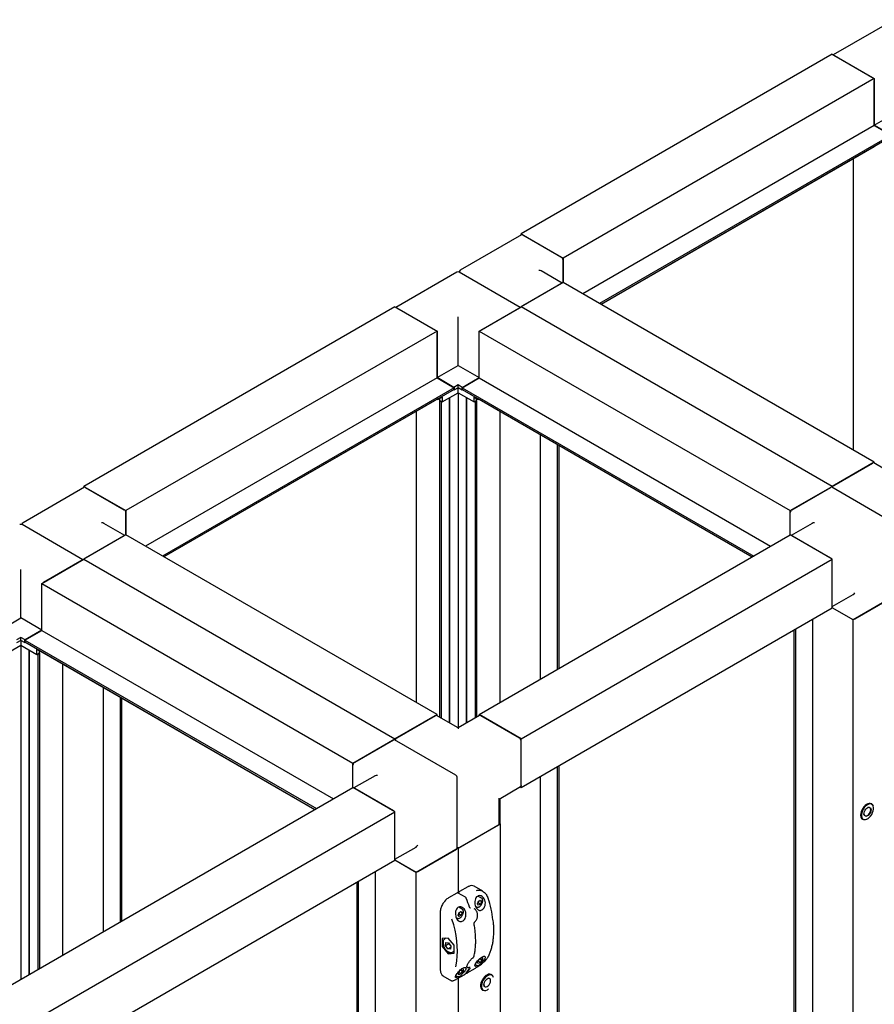
# Paper-space layout 'Sheet2' of a CAD drawing. Units: millimetres. Extents: x 198 to 632, y 31 to 572.
# Drawn here: x 448 to 568, y 434 to 572 of the extents above; entities that cross this region are included whole.
import ezdxf

# ---------------------------------------------------------------- set-up
doc = ezdxf.new("R2010")
doc.units = ezdxf.units.MM

psp = doc.layouts.new('Sheet2')

# ---------------------------------------------------------------- linework, layer by layer
at = {"color": 7, "linetype": 'Continuous', "lineweight": 25}
for p, q in [((570.39, 571.74), (561.85, 566.82)), ((561.72, 566.9), (518.11, 541.72)), ((561.72, 566.9), (567.61, 563.5)), ((561.95, 566.76), (567.37, 563.63)), ((567.61, 563.5), (524, 538.32)), ((567.61, 563.5), (567.61, 556.94)), ((567.61, 556.96), (567.61, 563.22)), ((567.61, 556.96), (570.56, 558.66)), ((567.61, 556.94), (526.74, 533.34)), ((569.97, 555.6), (567.61, 556.96)), ((567.61, 556.94), (569.99, 555.56)), ((569.99, 555.56), (529.12, 531.97)), ((569.99, 555.32), (529.33, 531.85)), ((567.61, 553.94), (529.33, 531.85)), ((567.61, 553.94), (567.61, 553.94)), ((564.66, 552.24), (564.66, 511.45)), ((518.18, 541.61), (509.58, 536.64)), ((518.11, 541.57), (518.11, 541.72)), ((518.11, 541.72), (524, 538.32)), ((518.35, 541.59), (523.77, 538.46)), ((524, 538.32), (524, 534.92)), ((524, 534.92), (524, 538.05)), ((509.11, 536.37), (500.57, 531.44)), ((517.97, 531.44), (509.44, 536.37)), ((523.87, 534.84), (520.92, 536.54)), ((524, 534.92), (518.11, 531.52)), ((523.77, 534.79), (518.35, 531.66)), ((567.61, 509.75), (524, 534.92)), ((500.43, 531.52), (456.83, 506.35)), ((500.43, 531.52), (506.33, 528.12)), ((500.67, 531.38), (506.09, 528.25)), ((512.22, 528.12), (518.11, 531.52)), ((512.45, 528.25), (517.88, 531.38)), ((561.72, 506.35), (518.11, 531.52)), ((509.27, 523.29), (509.27, 529.55)), ((506.33, 528.12), (462.72, 502.95)), ((506.33, 528.12), (506.33, 521.56)), ((506.33, 521.59), (506.33, 527.85)), ((512.22, 528.12), (555.82, 502.95)), ((512.22, 521.56), (512.22, 528.12)), ((512.22, 521.59), (512.22, 527.85)), ((506.33, 521.59), (509.27, 523.29)), ((509.27, 523.29), (512.22, 521.59)), ((506.33, 521.56), (465.46, 497.96)), ((508.68, 520.22), (506.33, 521.59)), ((506.33, 521.56), (508.71, 520.18)), ((509.84, 520.18), (512.22, 521.56)), ((509.86, 520.22), (512.22, 521.59)), ((512.22, 521.56), (553.09, 497.96)), ((508.71, 520.18), (467.84, 496.59)), ((509.27, 520.57), (508.68, 520.22)), ((508.68, 520.2), (508.68, 520.22)), ((509.27, 520.16), (508.68, 519.82)), ((508.71, 520.18), (508.71, 519.94)), ((509.86, 520.22), (509.27, 520.57)), ((509.27, 520.16), (509.27, 520.57)), ((509.86, 519.82), (509.27, 520.16)), ((509.27, 519.48), (509.27, 520.16)), ((509.84, 520.18), (550.71, 496.59)), ((509.84, 519.94), (509.84, 520.18)), ((509.86, 520.2), (509.86, 520.22)), ((508.71, 519.94), (468.05, 496.47)), ((506.44, 518.52), (507.03, 518.86)), ((507.03, 518.18), (509.27, 519.48)), ((507.03, 518.86), (507.03, 518.18)), ((508.06, 473.21), (508.06, 518.78)), ((508.11, 473.18), (508.11, 518.8)), ((508.68, 519.82), (508.59, 519.87)), ((508.68, 519.82), (508.68, 519.93)), ((509.27, 519.48), (509.27, 472.51)), ((509.27, 519.48), (511.51, 518.18)), ((509.84, 519.94), (550.5, 496.47)), ((509.86, 519.82), (509.86, 519.93)), ((509.96, 519.87), (509.86, 519.82)), ((510.44, 473.18), (510.44, 518.8)), ((510.49, 473.21), (510.49, 518.78)), ((511.51, 518.86), (512.1, 518.52)), ((511.51, 518.18), (511.51, 518.86)), ((506.33, 518.56), (468.05, 496.47)), ((506.33, 518.56), (506.33, 518.56)), ((506.44, 518.52), (506.35, 518.58)), ((506.44, 518.63), (506.44, 518.52)), ((506.68, 518.66), (506.68, 518.39)), ((507.03, 518.18), (506.68, 518.39)), ((506.7, 518.37), (506.68, 518.36)), ((506.68, 518.36), (506.89, 518.24)), ((506.68, 518.36), (506.68, 474.01)), ((506.89, 518.24), (506.92, 518.25)), ((506.89, 518.24), (506.89, 473.89)), ((511.51, 518.18), (511.87, 518.39)), ((511.63, 518.25), (511.65, 518.24)), ((511.65, 518.24), (511.87, 518.36)), ((511.65, 518.24), (511.65, 473.89)), ((511.87, 518.36), (511.84, 518.37)), ((511.87, 518.39), (511.87, 518.66)), ((511.87, 518.36), (511.87, 474.01)), ((512.1, 518.52), (512.1, 518.63)), ((512.1, 518.52), (512.2, 518.58)), ((512.22, 518.56), (550.5, 496.47)), ((512.22, 518.56), (512.22, 518.56)), ((503.38, 516.86), (503.38, 476.07)), ((515.17, 476.07), (515.17, 516.86)), ((520.85, 479.35), (520.85, 513.58)), ((523.23, 480.73), (523.23, 512.21)), ((523.44, 480.85), (523.44, 512.09)), ((567.61, 509.75), (561.72, 506.35)), ((561.95, 506.48), (567.37, 509.61)), ((570.56, 507.89), (567.54, 509.63)), ((567.61, 509.59), (567.61, 509.75)), ((456.83, 506.19), (456.83, 506.35)), ((456.83, 506.35), (462.72, 502.95)), ((555.82, 502.95), (561.72, 506.35)), ((561.72, 506.35), (561.72, 506.19)), ((456.9, 506.23), (448.29, 501.26)), ((457.06, 506.21), (462.49, 503.08)), ((556.06, 503.08), (561.48, 506.21)), ((570.25, 501.26), (561.65, 506.23)), ((462.72, 502.95), (462.72, 499.54)), ((462.72, 499.54), (462.72, 502.67)), ((555.82, 499.54), (555.82, 502.95)), ((555.82, 499.54), (555.82, 502.67)), ((456.69, 496.06), (448.16, 500.99)), ((462.58, 499.46), (459.64, 501.16)), ((558.91, 501.16), (555.96, 499.46)), ((462.72, 499.54), (456.83, 496.14)), ((506.33, 474.37), (462.72, 499.54)), ((512.22, 474.37), (555.82, 499.54)), ((561.72, 496.14), (555.82, 499.54)), ((462.49, 499.41), (457.06, 496.28)), ((561.48, 496.28), (556.06, 499.41)), ((450.94, 492.74), (456.83, 496.14)), ((456.59, 496.01), (451.17, 492.88)), ((456.83, 496.14), (500.43, 470.97)), ((518.11, 470.97), (561.72, 496.14)), ((561.72, 489.34), (561.72, 496.14)), ((561.72, 489.61), (561.72, 495.87)), ((447.99, 487.91), (447.99, 494.17)), ((450.94, 492.74), (494.54, 467.57)), ((450.94, 486.18), (450.94, 492.74)), ((450.94, 486.21), (450.94, 492.47)), ((561.72, 489.5), (564.66, 491.2)), ((570.56, 491.04), (564.66, 487.64)), ((564.9, 487.77), (570.32, 490.9)), ((518.11, 464.16), (561.72, 489.34)), ((564.66, 487.64), (561.72, 489.34)), ((564.43, 487.77), (561.72, 489.34)), ((445.04, 486.21), (447.99, 487.91)), ((450.94, 486.21), (447.99, 487.91)), ((558.98, 366.39), (558.98, 487.76)), ((564.66, 363.11), (564.66, 487.64)), ((448.56, 484.81), (450.94, 486.18)), ((450.94, 486.21), (448.58, 484.85)), ((450.94, 486.18), (491.81, 462.59)), ((556.39, 365.14), (556.39, 486.26)), ((556.6, 365.02), (556.6, 486.38)), ((447.99, 485.19), (447.4, 484.85)), ((447.99, 484.78), (447.4, 484.44)), ((448.58, 484.85), (447.99, 485.19)), ((447.99, 484.78), (447.99, 485.19)), ((448.58, 484.44), (447.99, 484.78)), ((447.99, 484.78), (447.99, 484.1)), ((448.56, 484.81), (489.43, 461.21)), ((448.56, 484.56), (448.56, 484.81)), ((448.56, 484.56), (489.21, 461.09)), ((448.58, 484.82), (448.58, 484.85)), ((448.58, 484.44), (448.58, 484.55)), ((448.67, 484.49), (448.58, 484.44)), ((445.75, 482.81), (447.99, 484.1)), ((447.99, 484.1), (447.99, 437.29)), ((447.99, 484.1), (450.23, 482.81)), ((449.16, 437.97), (449.16, 483.42)), ((449.2, 437.99), (449.2, 483.4)), ((450.23, 483.49), (450.82, 483.15)), ((450.23, 482.81), (450.23, 483.49)), ((450.23, 482.81), (450.58, 483.01)), ((450.35, 482.87), (450.37, 482.86)), ((450.37, 482.86), (450.58, 482.98)), ((450.58, 482.98), (450.56, 483)), ((450.58, 483.01), (450.58, 483.28)), ((450.58, 482.98), (450.58, 438.79)), ((450.82, 483.15), (450.82, 483.26)), ((450.82, 483.15), (450.91, 483.2)), ((450.94, 483.19), (489.21, 461.09)), ((450.94, 483.19), (450.94, 483.19)), ((450.37, 482.86), (450.37, 438.67)), ((453.88, 440.69), (453.88, 481.49)), ((459.56, 443.97), (459.56, 478.21)), ((461.94, 445.35), (461.94, 476.83)), ((462.16, 445.47), (462.16, 476.71)), ((506.33, 474.37), (500.43, 470.97)), ((500.67, 471.11), (506.09, 474.23)), ((509.27, 472.51), (506.26, 474.25)), ((506.33, 474.21), (506.33, 474.37)), ((512.29, 474.25), (509.27, 472.51)), ((518.11, 470.97), (512.22, 474.37)), ((512.22, 474.37), (512.22, 474.21)), ((512.45, 474.23), (517.88, 471.11)), ((494.54, 467.57), (500.43, 470.97)), ((494.78, 467.7), (500.2, 470.83)), ((508.97, 465.88), (500.36, 470.85)), ((500.43, 470.97), (500.43, 470.81)), ((518.11, 464.16), (518.11, 470.97)), ((518.11, 464.44), (518.11, 470.7)), ((494.54, 464.17), (494.54, 467.57)), ((494.54, 464.17), (494.54, 467.3)), ((523.23, 400.4), (523.23, 467.12)), ((523.44, 400.52), (523.44, 467.24)), ((497.63, 465.79), (494.68, 464.09)), ((509.13, 455.66), (509.13, 465.59)), ((520.85, 401.77), (520.85, 465.74)), ((323.66, 365.52), (494.54, 464.17)), ((500.43, 460.76), (494.54, 464.17)), ((500.2, 460.9), (494.78, 464.03)), ((515.03, 462.54), (518.04, 464.28)), ((517.97, 464.24), (518.11, 464.16)), ((515.03, 459.06), (515.03, 462.54)), ((515.17, 459.06), (515.17, 462.62)), ((567.26, 461.86), (567.2, 461.89)), ((329.55, 362.11), (500.43, 460.76)), ((500.43, 453.96), (500.43, 460.76)), ((500.43, 454.23), (500.43, 460.49)), ((565.95, 459.73), (566.01, 459.69)), ((566.16, 459.64), (566.01, 459.69)), ((509.27, 455.66), (515.17, 459.06)), ((509.51, 455.8), (514.93, 458.93)), ((515.17, 459.06), (515.03, 459.14)), ((515.17, 459.06), (515.17, 334.54)), ((500.43, 454.12), (503.38, 455.82)), ((509.27, 455.66), (503.38, 452.26)), ((503.62, 452.39), (509.04, 455.52)), ((509.13, 455.74), (509.27, 455.66)), ((509.27, 455.66), (509.27, 449.37)), ((329.55, 355.31), (500.43, 453.96)), ((503.38, 452.26), (500.43, 453.96)), ((503.14, 452.39), (500.43, 453.96)), ((497.7, 184.72), (497.7, 452.38)), ((503.38, 181.44), (503.38, 452.26)), ((495.11, 183.47), (495.11, 450.88)), ((495.32, 183.34), (495.32, 451.01)), ((510.65, 450.25), (509.47, 449.57)), ((512.74, 449.63), (511.52, 450.33)), ((509.11, 449.37), (507.93, 448.69)), ((510.31, 448.78), (509.28, 449.37)), ((512.57, 448.66), (512.06, 448.95)), ((512.56, 448.66), (512.57, 448.66)), ((509.86, 447.09), (509.36, 447.38)), ((509.85, 447.1), (509.86, 447.09)), ((511.57, 447.15), (511.53, 447.17)), ((511.72, 447.51), (511.86, 447.43)), ((511.87, 447.43), (511.86, 447.43)), ((511.99, 447.86), (512.13, 448.21)), ((512.13, 447.66), (511.99, 447.86)), ((512.11, 447.99), (512.04, 447.96)), ((512.4, 447.82), (512.11, 447.99)), ((512.13, 448.21), (512.4, 448.37)), ((512.4, 447.82), (512.13, 447.66)), ((512.54, 448.17), (512.3, 448.31)), ((512.4, 448.37), (512.54, 448.17)), ((512.54, 448.17), (512.4, 447.82)), ((506.77, 446.67), (506.77, 438.59)), ((509, 445.95), (509.15, 445.87)), ((509.16, 445.86), (509.15, 445.87)), ((509.28, 446.29), (509.42, 446.64)), ((509.42, 446.1), (509.28, 446.29)), ((509.4, 446.43), (509.32, 446.4)), ((509.69, 446.26), (509.4, 446.43)), ((509.42, 446.64), (509.69, 446.8)), ((509.69, 446.26), (509.42, 446.1)), ((509.83, 446.61), (509.59, 446.74)), ((509.69, 446.8), (509.83, 446.61)), ((509.83, 446.61), (509.69, 446.26)), ((511.63, 445.35), (511.63, 445.35)), ((507.88, 443.07), (507.06, 443)), ((507.06, 443), (507.06, 441.9)), ((507.35, 442.91), (507.44, 442.97)), ((507.57, 443.04), (507.42, 442.95)), ((508.71, 442.05), (507.88, 443.07)), ((507.24, 442), (507.06, 441.9)), ((507.06, 441.9), (507.88, 440.87)), ((507.5, 442.01), (507.56, 442.45)), ((507.5, 442.01), (507.98, 442.28)), ((507.83, 441.54), (507.5, 442.01)), ((507.56, 442.45), (507.94, 442.41)), ((507.83, 441.54), (508.24, 441.77)), ((508.21, 441.5), (507.83, 441.54)), ((507.94, 442.41), (508.26, 441.93)), ((507.98, 442.28), (507.99, 442.33)), ((508.17, 442.06), (508.17, 442.06)), ((508.26, 441.93), (508.21, 441.5)), ((508.71, 440.95), (508.71, 442.05)), ((508.16, 441.03), (507.88, 440.87)), ((507.88, 440.87), (508.71, 440.95)), ((508.57, 441.13), (508.48, 441.07)), ((508.5, 441.08), (508.71, 441.2)), ((511.37, 440.31), (511.39, 440.33)), ((512.25, 440.11), (512.4, 440.2)), ((512.54, 440.01), (512.3, 440.14)), ((512.4, 440.2), (512.54, 440.01)), ((510.53, 438.99), (510.57, 438.97)), ((510.56, 438.18), (511.73, 438.86)), ((511.68, 439.37), (511.86, 439.26)), ((511.87, 439.26), (511.86, 439.26)), ((511.99, 439.69), (512.09, 439.95)), ((512.13, 439.5), (511.99, 439.69)), ((512.11, 439.83), (512.04, 439.8)), ((512.4, 439.66), (512.11, 439.83)), ((512.4, 439.66), (512.13, 439.5)), ((512.54, 440.01), (512.4, 439.66)), ((506.77, 438.59), (506.78, 438.52)), ((507.14, 437.79), (508.36, 437.09)), ((508.97, 437.81), (509.15, 437.7)), ((509.02, 437.29), (510.2, 437.97)), ((509.16, 437.69), (509.15, 437.7)), ((509.27, 437.44), (509.27, 347.98)), ((509.28, 438.13), (509.39, 438.39)), ((509.42, 437.93), (509.28, 438.13)), ((509.4, 438.26), (509.32, 438.23)), ((509.69, 438.09), (509.4, 438.26)), ((509.69, 438.09), (509.42, 437.93)), ((509.54, 438.55), (509.69, 438.64)), ((509.83, 438.44), (509.59, 438.58)), ((509.69, 438.64), (509.83, 438.44)), ((509.83, 438.44), (509.69, 438.09)), ((513.99, 437.91), (513.93, 437.94)), ((508.4, 437.09), (508.37, 437.11)), ((512.68, 435.78), (512.74, 435.75))]:
    psp.add_line(p, q, dxfattribs=at)
at = {"color": 7, "linetype": 'Continuous', "lineweight": 25, "flags": 128}
for points in [[(509.27, 529.55), (509.27, 529.6), (509.27, 529.66), (509.27, 529.72), (509.27, 529.79), (509.27, 529.85), (509.27, 529.92), (509.27, 529.98), (509.27, 530.04), (509.27, 530.09)], [(447.99, 494.17), (447.99, 494.22), (447.99, 494.28), (447.99, 494.34), (447.99, 494.41), (447.99, 494.47), (447.99, 494.54), (447.99, 494.6), (447.99, 494.66), (447.99, 494.71)], [(509.27, 472.51), (509.27, 472.5), (509.27, 472.48), (509.27, 472.45), (509.27, 472.4)], [(518.11, 464.44), (518.11, 464.39), (518.09, 464.34), (518.07, 464.31), (518.04, 464.28), (518.04, 464.28)], [(515.03, 462.54), (515.03, 462.54), (515.02, 462.55), (515, 462.56), (514.97, 462.58), (514.93, 462.6)], [(567.2, 461.89), (567.06, 461.94), (566.89, 461.94), (566.7, 461.89), (566.51, 461.79), (566.32, 461.64), (566.15, 461.45), (565.99, 461.23), (565.86, 461), (565.77, 460.75), (565.71, 460.51), (565.69, 460.28), (565.72, 460.07), (565.78, 459.9), (565.89, 459.77), (565.95, 459.73)], [(567.29, 461.79), (567.28, 461.8), (567.13, 461.85), (566.96, 461.85), (566.77, 461.8), (566.58, 461.69), (566.39, 461.54), (566.22, 461.34), (566.07, 461.12), (565.95, 460.88), (565.86, 460.63), (565.82, 460.39), (565.82, 460.17), (565.86, 459.98), (565.94, 459.82), (566.01, 459.75)], [(566.23, 460.22), (566.2, 460.27), (566.17, 460.41), (566.18, 460.59), (566.23, 460.78), (566.32, 460.97), (566.44, 461.14), (566.58, 461.28), (566.73, 461.37), (566.87, 461.4), (566.92, 461.4)], [(566.2, 459.66), (566.37, 459.66), (566.56, 459.72), (566.75, 459.82), (566.94, 459.98), (567.11, 460.17), (567.26, 460.39), (567.38, 460.64), (567.47, 460.88), (567.51, 461.12), (567.52, 461.35), (567.48, 461.54), (567.4, 461.69), (567.34, 461.75)], [(566.38, 460.17), (566.51, 460.18), (566.65, 460.24), (566.79, 460.35), (566.91, 460.49), (567.01, 460.66), (567.08, 460.84), (567.11, 461.02), (567.09, 461.17), (567.04, 461.29), (566.95, 461.36), (566.83, 461.38), (566.72, 461.36)], [(567.1, 461.3), (567.15, 461.18), (567.17, 461.02), (567.14, 460.83), (567.07, 460.64), (566.96, 460.46), (566.83, 460.3), (566.68, 460.19), (566.53, 460.12), (566.48, 460.11)], [(566.47, 459.68), (566.33, 459.64), (566.16, 459.64)], [(510.43, 448.64), (510.43, 448.64), (510.43, 448.63), (510.43, 448.63)], [(509.61, 447.24), (509.59, 447.35), (509.56, 447.44)], [(510.88, 447.39), (510.89, 447.39), (510.9, 447.39), (510.9, 447.38), (510.9, 447.38)], [(508.95, 439.04), (509, 439.26), (509.1, 439.88), (509.17, 440.54), (509.19, 441.22), (509.17, 441.92), (509.1, 442.65), (509, 443.4), (508.85, 444.16), (508.66, 444.93), (508.42, 445.7)], [(512.03, 439.23), (511.89, 439.15), (511.74, 439.1), (511.65, 439.11), (511.62, 439.19), (511.66, 439.34), (511.79, 439.58), (512, 439.85), (512.24, 440.1), (512.48, 440.31), (512.71, 440.45), (512.89, 440.51), (513.02, 440.51), (513.09, 440.43), (513.08, 440.29), (513.03, 440.18), (513.03, 440.18)], [(511.73, 438.86), (511.74, 438.86), (511.74, 438.86)], [(510.21, 437.98), (510.21, 437.97), (510.2, 437.97)], [(510.56, 438.18), (510.56, 438.18), (510.56, 438.18)], [(512.83, 437.44), (512.68, 437.22), (512.56, 436.98), (512.48, 436.73), (512.43, 436.49), (512.43, 436.27), (512.47, 436.07), (512.54, 435.91), (512.65, 435.8), (512.68, 435.78)], [(514.05, 437.83), (513.99, 437.86), (513.84, 437.91), (513.67, 437.9), (513.48, 437.84), (513.29, 437.73), (513.1, 437.57), (512.93, 437.37), (512.79, 437.15), (512.67, 436.9), (512.59, 436.66), (512.55, 436.42), (512.55, 436.2), (512.59, 436.01), (512.68, 435.86), (512.8, 435.76), (512.86, 435.73)], [(513.93, 437.94), (513.9, 437.96), (513.74, 438), (513.56, 437.99), (513.38, 437.92), (513.18, 437.8), (513, 437.64), (512.83, 437.44)], [(512.95, 436.29), (512.93, 436.34), (512.9, 436.49), (512.91, 436.67), (512.97, 436.87), (513.07, 437.05), (513.19, 437.22), (513.33, 437.35), (513.48, 437.43), (513.63, 437.46), (513.67, 437.45)], [(513.62, 436.52), (513.73, 436.69), (513.8, 436.87), (513.84, 437.05), (513.83, 437.2), (513.78, 437.33), (513.7, 437.41), (513.58, 437.44), (513.47, 437.42)], [(509.03, 437.3), (509.03, 437.29), (509.02, 437.29)], [(512.9, 436.53), (512.9, 436.53), (512.93, 436.39), (512.99, 436.28), (513.09, 436.23), (513.22, 436.23), (513.36, 436.28), (513.5, 436.38), (513.62, 436.52)]]:
    psp.add_lwpolyline(points, dxfattribs=at)
at = {"color": 7, "linetype": 'Continuous', "lineweight": 25}
for centre, radius, start, end in [((518.25, 541.45), 0.168, 54.4009, 114.2992), ((523.49, 538.03), 0.512, 2.6073, 57.3912), ((509.27, 536.08), 0.333, 60.0027, 119.9973), ((509.74, 536.35), 0.333, 119.9973, 174.7312), ((567.47, 509.48), 0.168, 65.6971, 125.6005), ((562.23, 506.05), 0.517, 122.706, 165.356), ((456.97, 506.07), 0.168, 54.4009, 114.2992), ((561.58, 506.07), 0.168, 65.7056, 125.5966), ((462.21, 502.65), 0.512, 2.6073, 57.3912), ((556.34, 502.65), 0.512, 122.6091, 177.3928), ((447.99, 500.7), 0.333, 60.0027, 119.9973), ((448.46, 500.97), 0.333, 119.9973, 174.7306), ((564.66, 488.23), 0.512, 242.6091, 297.3904), ((506.19, 474.1), 0.168, 65.7014, 125.5985), ((512.36, 474.1), 0.168, 54.4008, 114.3005), ((500.3, 470.7), 0.168, 65.7002, 125.5997), ((500.95, 470.67), 0.517, 122.706, 165.357), ((517.6, 470.67), 0.512, 2.6066, 57.3919), ((495.05, 467.27), 0.512, 122.6091, 177.3928), ((508.8, 465.59), 0.333, 0, 60.0027), ((566.99, 461.43), 0.509, 11.5093, 58.1454), ((566.47, 460.46), 0.3, 178.6115, 253.3995), ((514.86, 459.08), 0.168, 294.3754, 354.3015), ((508.97, 455.68), 0.168, 294.3742, 354.3026), ((509.27, 456.26), 0.526, 255.021, 296.9161), ((503.38, 452.85), 0.512, 242.6091, 297.3904), ((511.18, 449.61), 0.795, 64.9328, 118.819), ((492.86, 441.29), 19.03, 18.6953, 22.7032), ((498.3, 443.64), 15.99, 7.0749, 18.1627), ((509.05, 447.19), 0.606, 1.6869, 24.5611), ((512.7, 448.31), 0.0356, 294.3873, 354.2783), ((511.35, 440.33), 0.0217, 312.8881, 2.6881), ((512.7, 440.14), 0.0356, 294.3873, 354.2783), ((513.46, 440.49), 0.0513, 299.1523, 332.4153), ((506.58, 441.22), 4.91, 321.1981, 331.1377), ((506.7, 441.28), 4.91, 321.1981, 331.1377), ((510.88, 439.04), 0.0473, 293.582, 327.1009), ((507.58, 438.44), 0.777, 176.4631, 236.2275), ((513.71, 437.46), 0.53, 9.289, 57.4027), ((513, 436.46), 0.756, 249.7512, 317.7399)]:
    psp.add_arc(centre, radius, start, end, dxfattribs=at)
for centre, major_axis, ratio, start_param, end_param in [((520.59, 536.35), (0.471, 0), 0.577382, 0.785479, 1.570796), ((459.3, 500.97), (0.471, 0), 0.577382, 0.785479, 1.570796), ((559.24, 500.97), (0.471, 0), 0.577382, 1.570796, 2.356113), ((564.66, 491.58), (0.236, 0.408), 0.577335, 3.92695, 4.71243), ((497.96, 465.59), (0.471, 0), 0.577382, 1.570796, 2.356113), ((503.38, 456.2), (0.236, 0.408), 0.577335, 3.92695, 4.71243)]:
    psp.add_ellipse(centre, major_axis=major_axis, ratio=ratio, start_param=start_param, end_param=end_param, dxfattribs=at)
for points, knots in [([(510.76, 450.31), (510.75, 450.3), (510.71, 450.29), (510.67, 450.27), (510.65, 450.25)], [0, 0, 0, 0, 0.23886, 1, 1, 1, 1]), ([(511.88, 449.73), (511.94, 449.75), (512.13, 449.82), (512.48, 449.76), (512.89, 449.56), (513.26, 449.18), (513.42, 448.81), (513.49, 448.63)], [0, 0, 0, 0, 0.097744, 0.293584, 0.503253, 0.74503, 1, 1, 1, 1]), ([(507.93, 448.69), (507.9, 448.66), (507.79, 448.6), (507.61, 448.45), (507.44, 448.28), (507.34, 448.16), (507.31, 448.11)], [0, 0, 0, 0, 0.168398, 0.487368, 0.806111, 1, 1, 1, 1]), ([(509.28, 449.37), (509.28, 449.37), (509.26, 449.39), (509.21, 449.4), (509.16, 449.39), (509.13, 449.37), (509.11, 449.37)], [0, 0, 0, 0, 0.0466898, 0.395092, 0.7309587, 1, 1, 1, 1]), ([(509.47, 449.57), (509.45, 449.56), (509.41, 449.53), (509.36, 449.47), (509.32, 449.4), (509.32, 449.36), (509.32, 449.35)], [0, 0, 0, 0, 0.2265654, 0.5660925, 0.9081849, 1, 1, 1, 1]), ([(510.43, 448.63), (510.42, 448.65), (510.39, 448.71), (510.35, 448.76), (510.31, 448.78), (510.31, 448.78)], [0, 0, 0, 0, 0.376598, 0.897329, 1, 1, 1, 1]), ([(513.03, 448.35), (513.06, 448.23), (513.12, 447.99), (513.07, 447.62), (512.94, 447.31), (512.74, 447.08), (512.52, 446.95), (512.29, 446.93), (512.07, 447.01), (511.87, 447.19), (511.72, 447.46), (511.62, 447.81), (511.61, 448.19), (511.69, 448.56), (511.86, 448.83), (512.07, 448.98), (512.3, 449.02), (512.53, 448.97), (512.76, 448.82), (512.93, 448.6), (513.01, 448.42), (513.03, 448.35)], [0, 0, 0, 0, 0.059076, 0.118292, 0.173731, 0.225041, 0.273867, 0.321922, 0.370721, 0.421679, 0.476059, 0.534573, 0.596378, 0.657861, 0.713714, 0.762074, 0.806616, 0.852345, 0.902812, 0.959487, 1, 1, 1, 1]), ([(512.74, 448.3), (512.74, 448.33), (512.73, 448.42), (512.7, 448.53), (512.63, 448.62), (512.58, 448.65), (512.56, 448.66)], [0, 0, 0, 0, 0.181917, 0.52908, 0.831883, 1, 1, 1, 1]), ([(507.31, 448.11), (507.29, 448.08), (507.2, 447.97), (507.08, 447.77), (506.95, 447.5), (506.85, 447.23), (506.79, 446.97), (506.77, 446.78), (506.77, 446.69), (506.77, 446.67)], [0, 0, 0, 0, 0.070827, 0.251932, 0.433031, 0.614296, 0.795892, 0.968397, 1, 1, 1, 1]), ([(508.98, 446.01), (508.95, 446.13), (508.89, 446.38), (508.92, 446.77), (509.03, 447.11), (509.22, 447.34), (509.45, 447.44), (509.68, 447.45), (509.91, 447.36), (510.13, 447.17), (510.3, 446.89), (510.4, 446.52), (510.38, 446.14), (510.27, 445.81), (510.08, 445.56), (509.86, 445.41), (509.63, 445.36), (509.41, 445.42), (509.2, 445.58), (509.06, 445.79), (509, 445.95), (508.98, 446.01)], [0, 0, 0, 0, 0.062072, 0.124196, 0.184163, 0.237117, 0.283462, 0.327919, 0.375087, 0.427824, 0.486609, 0.548763, 0.609682, 0.666248, 0.718372, 0.767606, 0.8157, 0.864209, 0.914563, 0.968084, 1, 1, 1, 1]), ([(510.03, 446.74), (510.03, 446.77), (510.02, 446.85), (509.99, 446.96), (509.92, 447.06), (509.87, 447.08), (509.85, 447.09)], [0, 0, 0, 0, 0.181917, 0.52908, 0.831883, 1, 1, 1, 1]), ([(511.01, 447.24), (511, 447.24), (510.97, 447.25), (510.93, 447.31), (510.91, 447.36), (510.91, 447.39)], [0, 0, 0, 0, 0.192634, 0.685528, 1, 1, 1, 1]), ([(512, 446.09), (512, 446.11), (512.02, 446.2), (512.01, 446.38), (511.97, 446.61), (511.89, 446.81), (511.77, 446.99), (511.66, 447.1), (511.59, 447.13), (511.58, 447.14)], [0, 0, 0, 0, 0.046127, 0.224696, 0.406248, 0.59148, 0.776782, 0.961646, 1, 1, 1, 1]), ([(511.88, 447.43), (511.89, 447.42), (511.94, 447.39), (512.05, 447.39), (512.19, 447.42), (512.33, 447.5), (512.45, 447.61), (512.51, 447.7), (512.53, 447.73)], [0, 0, 0, 0, 0.0920086, 0.2781362, 0.4677718, 0.66682, 0.8699986, 1, 1, 1, 1]), ([(512.19, 448.24), (512.18, 448.22), (512.13, 448.14), (512.12, 448.05), (512.11, 447.99)], [0, 0, 0, 0, 0.366978, 1, 1, 1, 1]), ([(512.53, 447.73), (512.54, 447.75), (512.6, 447.81), (512.67, 447.95), (512.73, 448.13), (512.73, 448.25), (512.74, 448.3)], [0, 0, 0, 0, 0.106741, 0.403635, 0.701345, 1, 1, 1, 1]), ([(509.16, 445.87), (509.18, 445.86), (509.23, 445.82), (509.34, 445.82), (509.48, 445.86), (509.62, 445.94), (509.74, 446.05), (509.8, 446.13), (509.82, 446.16)], [0, 0, 0, 0, 0.0920086, 0.2781362, 0.4677718, 0.66682, 0.8699986, 1, 1, 1, 1]), ([(509.48, 446.68), (509.47, 446.65), (509.42, 446.58), (509.41, 446.48), (509.4, 446.43)], [0, 0, 0, 0, 0.366978, 1, 1, 1, 1]), ([(509.82, 446.16), (509.83, 446.18), (509.89, 446.25), (509.95, 446.39), (510.02, 446.57), (510.02, 446.68), (510.03, 446.74)], [0, 0, 0, 0, 0.106741, 0.403635, 0.701345, 1, 1, 1, 1]), ([(511.63, 445.35), (511.63, 445.35), (511.69, 445.39), (511.78, 445.51), (511.89, 445.7), (511.97, 445.9), (511.99, 446.03), (512, 446.09)], [0, 0, 0, 0, 0.023383, 0.28103, 0.542116, 0.803764, 1, 1, 1, 1]), ([(511.52, 445.02), (511.52, 445.02), (511.52, 445.05), (511.52, 445.12), (511.54, 445.21), (511.58, 445.3), (511.61, 445.33), (511.63, 445.35)], [0, 0, 0, 0, 0.0277442, 0.2817454, 0.5405748, 0.7942856, 1, 1, 1, 1]), ([(511.52, 440.53), (511.54, 440.63), (511.61, 440.92), (511.68, 441.41), (511.74, 442.03), (511.75, 442.67), (511.73, 443.33), (511.68, 444.01), (511.6, 444.58), (511.54, 444.91), (511.52, 445.02)], [0, 0, 0, 0, 0.07563, 0.219164, 0.362733, 0.506322, 0.649918, 0.793502, 0.937077, 1, 1, 1, 1]), ([(513.51, 440.47), (513.55, 440.55), (513.67, 440.79), (513.83, 441.21), (514, 441.73), (514.13, 442.29), (514.22, 442.88), (514.27, 443.5), (514.29, 444.14), (514.27, 444.8), (514.23, 445.28), (514.2, 445.54), (514.19, 445.57)], [0, 0, 0, 0, 0.060918, 0.176219, 0.291603, 0.40707, 0.522595, 0.638154, 0.75373, 0.869311, 0.984883, 1, 1, 1, 1]), ([(507.34, 442.9), (507.32, 442.88), (507.26, 442.82), (507.2, 442.69), (507.16, 442.52), (507.16, 442.32), (507.2, 442.1), (507.27, 441.88), (507.38, 441.66), (507.52, 441.47), (507.67, 441.29), (507.84, 441.16), (508.02, 441.06), (508.2, 441.02), (508.35, 441.01), (508.43, 441.05), (508.47, 441.07)], [0, 0, 0, 0, 0.042086, 0.112704, 0.185344, 0.260637, 0.336973, 0.413193, 0.489236, 0.565279, 0.641513, 0.718158, 0.795444, 0.873281, 0.942053, 1, 1, 1, 1]), ([(508.17, 442.06), (508.14, 442.11), (508.08, 442.18), (508.01, 442.25), (507.98, 442.28)], [0, 0, 0, 0, 0.526169, 1, 1, 1, 1]), ([(508.26, 441.91), (508.25, 441.92), (508.22, 441.98), (508.19, 442.03), (508.17, 442.06)], [0, 0, 0, 0, 0.347286, 1, 1, 1, 1]), ([(510.54, 438.99), (510.53, 438.99), (510.52, 438.99), (510.52, 439), (510.51, 439.06), (510.52, 439.16), (510.57, 439.3), (510.65, 439.46), (510.76, 439.65), (510.89, 439.83), (511.04, 440.02), (511.2, 440.18), (511.32, 440.28), (511.39, 440.32), (511.39, 440.33)], [0, 0, 0, 0, 0.01526, 0.11297, 0.202714, 0.297922, 0.394455, 0.49465, 0.59589, 0.69573, 0.794093, 0.891568, 0.987498, 1, 1, 1, 1]), ([(511.39, 440.33), (511.4, 440.34), (511.44, 440.37), (511.48, 440.43), (511.51, 440.49), (511.52, 440.52), (511.52, 440.53)], [0, 0, 0, 0, 0.1707199, 0.524833, 0.8924576, 1, 1, 1, 1]), ([(511.74, 438.86), (511.8, 438.9), (511.97, 439), (512.25, 439.19), (512.54, 439.41), (512.79, 439.62), (513.02, 439.83), (513.28, 440.12), (513.41, 440.32), (513.49, 440.45)], [0, 0, 0, 0, 0.085916, 0.262469, 0.384129, 0.505939, 0.62956, 0.753228, 1, 1, 1, 1]), ([(512.53, 439.56), (512.54, 439.58), (512.6, 439.65), (512.67, 439.79), (512.73, 439.97), (512.73, 440.08), (512.74, 440.14)], [0, 0, 0, 0, 0.1067583, 0.4036322, 0.7013721, 1, 1, 1, 1]), ([(513.03, 440.18), (512.99, 440.1), (512.89, 439.95), (512.71, 439.75), (512.6, 439.66), (512.59, 439.65)], [0, 0, 0, 0, 0.467402, 0.935143, 1, 1, 1, 1]), ([(512.74, 440.14), (512.74, 440.17), (512.73, 440.25), (512.71, 440.35), (512.66, 440.4), (512.65, 440.41)], [0, 0, 0, 0, 0.266903, 0.776251, 1, 1, 1, 1]), ([(508.98, 437.84), (509.02, 437.92), (509.11, 438.07), (509.33, 438.34), (509.58, 438.59), (509.82, 438.79), (510.05, 438.91), (510.22, 438.97), (510.35, 438.94), (510.4, 438.85), (510.37, 438.69), (510.24, 438.47), (510.07, 438.26), (509.93, 438.13), (509.88, 438.09)], [0, 0, 0, 0, 0.094305, 0.18883, 0.27733, 0.359234, 0.437179, 0.51389, 0.591786, 0.673126, 0.759934, 0.85335, 0.952006, 1, 1, 1, 1]), ([(510.03, 438.57), (510.03, 438.6), (510.02, 438.68), (510, 438.78), (509.95, 438.83), (509.94, 438.85)], [0, 0, 0, 0, 0.268296, 0.780301, 1, 1, 1, 1]), ([(510.57, 438.97), (510.59, 438.96), (510.62, 438.94), (510.71, 438.94), (510.81, 438.95), (510.88, 438.99), (510.9, 439)], [0, 0, 0, 0, 0.146894, 0.463952, 0.828048, 1, 1, 1, 1]), ([(510.89, 438.99), (510.9, 438.99), (510.91, 439), (510.92, 439), (510.93, 439), (510.93, 439)], [0, 0, 0, 0, 0.025732, 0.641571, 1, 1, 1, 1]), ([(510.9, 438.87), (510.91, 438.88), (510.92, 438.91), (510.92, 438.96), (510.91, 438.99), (510.9, 439), (510.9, 439)], [0, 0, 0, 0, 0.437912, 0.730088, 0.988007, 1, 1, 1, 1]), ([(511.88, 439.27), (511.89, 439.25), (511.94, 439.22), (512.05, 439.22), (512.19, 439.26), (512.33, 439.34), (512.45, 439.44), (512.51, 439.53), (512.53, 439.56)], [0, 0, 0, 0, 0.092023, 0.27815, 0.467784, 0.666833, 0.870011, 1, 1, 1, 1]), ([(512.16, 440.02), (512.16, 440.01), (512.12, 439.95), (512.12, 439.88), (512.11, 439.83)], [0, 0, 0, 0, 0.163927, 1, 1, 1, 1]), ([(509.32, 437.66), (509.29, 437.65), (509.2, 437.59), (509.07, 437.54), (508.95, 437.52), (508.9, 437.58), (508.91, 437.69), (508.96, 437.8), (508.98, 437.84)], [0, 0, 0, 0, 0.065309, 0.240296, 0.419935, 0.618196, 0.840857, 1, 1, 1, 1]), ([(509.16, 437.7), (509.18, 437.69), (509.23, 437.66), (509.34, 437.66), (509.48, 437.69), (509.62, 437.77), (509.74, 437.88), (509.8, 437.97), (509.82, 438)], [0, 0, 0, 0, 0.092023, 0.27815, 0.467784, 0.666833, 0.870011, 1, 1, 1, 1]), ([(509.45, 438.46), (509.45, 438.45), (509.41, 438.39), (509.4, 438.32), (509.4, 438.26)], [0, 0, 0, 0, 0.156199, 1, 1, 1, 1]), ([(509.82, 438), (509.83, 438.02), (509.89, 438.08), (509.95, 438.22), (510.02, 438.4), (510.02, 438.52), (510.03, 438.57)], [0, 0, 0, 0, 0.1067583, 0.4036322, 0.7013721, 1, 1, 1, 1]), ([(510.21, 437.98), (510.21, 437.98), (510.23, 437.99), (510.26, 438.01), (510.31, 438.05), (510.37, 438.1), (510.39, 438.12), (510.4, 438.14)], [0, 0, 0, 0, 0.047531, 0.239891, 0.431742, 0.702541, 1, 1, 1, 1]), ([(510.41, 438.16), (510.42, 438.15), (510.43, 438.14), (510.45, 438.14), (510.48, 438.14), (510.51, 438.15), (510.55, 438.17), (510.57, 438.19), (510.58, 438.19)], [0, 0, 0, 0, 0.073094, 0.212767, 0.35689, 0.542009, 0.929523, 1, 1, 1, 1]), ([(508.41, 437.07), (508.44, 437.07), (508.5, 437.06), (508.62, 437.09), (508.77, 437.15), (508.9, 437.22), (509, 437.28), (509.03, 437.29)], [0, 0, 0, 0, 0.1922301, 0.4365347, 0.6651339, 0.9064749, 1, 1, 1, 1])]:
    psp.add_open_spline(points, degree=3, knots=knots, dxfattribs=at)

doc.saveas('drawing.dxf')
